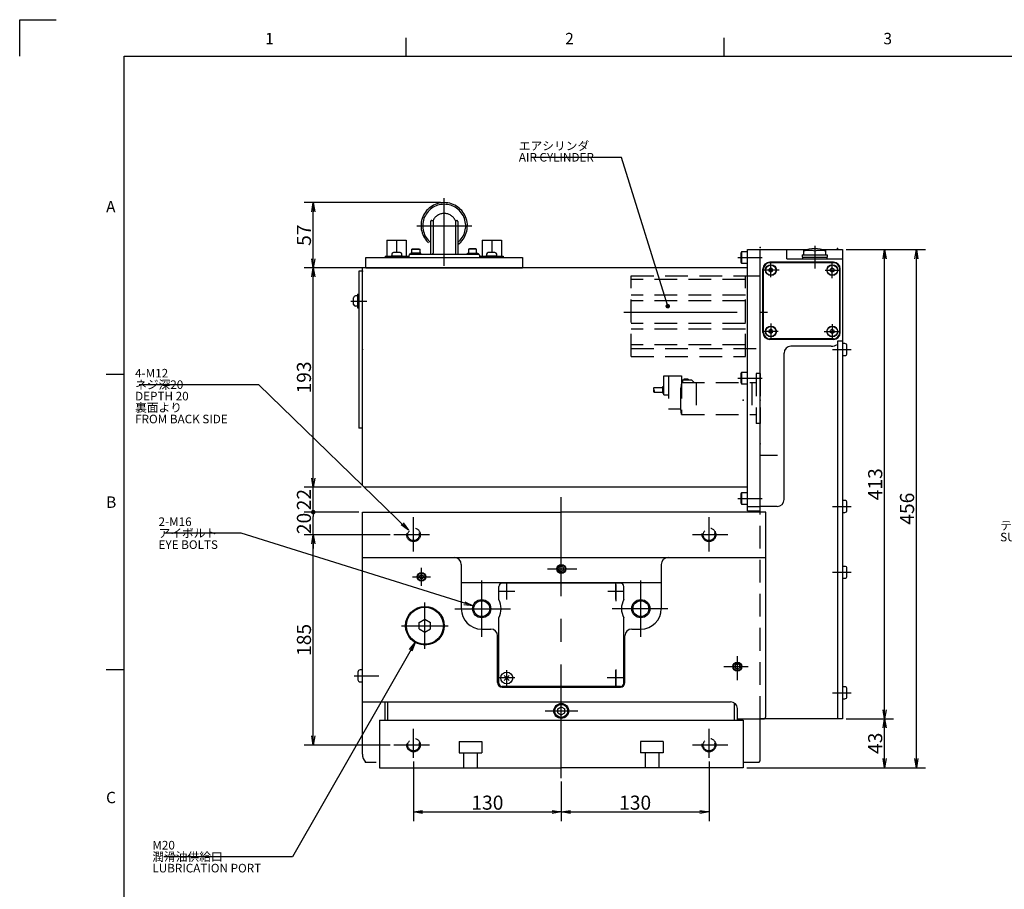
# Model space of a CAD drawing. Extents: x 0 to 594, y 0 to 829.
# Drawn here: x 2 to 219, y 227 to 418 of the extents above; entities that cross this region are included whole.
import ezdxf

# ---------------------------------------------------------------- set-up
doc = ezdxf.new("R2010")
doc.units = 0
doc.header["$LTSCALE"] = 20
for name, pattern in [('CENTER', [2, 1.25, -0.25, 0.25, -0.25]), ('HIDDEN', [0.375, 0.25, -0.125]), ('PHANTOM', [2.5, 1.25, -0.25, 0.25, -0.25, 0.25, -0.25])]:
    doc.linetypes.add(name, pattern=pattern)
doc.layers.get('0').update_dxf_attribs({"linetype": 'CONTINUOUS'})
for name, color, linetype in [('MAIN0', 7, 'CONTINUOUS'), ('MAIN1', 7, 'CONTINUOUS'), ('MAIN2', 7, 'CONTINUOUS'), ('WAKU0', 7, 'CONTINUOUS')]:
    doc.layers.add(name, color=color, linetype=linetype)
doc.styles.add('KNJYOKO', font='TXT', dxfattribs={"bigfont": 'BIGFONT'})
doc.dimstyles.new('MAIN001', dxfattribs={"dimtxt": 3.1, "dimasz": 2, "dimexe": 2, "dimexo": 0.8, "dimgap": 0.09, "dimtad": 1, "dimdec": 3, "dimlfac": 4, "dimdsep": 46, "dimtxsty": 'Standard', "dimcen": 0.09, "dimaunit": 1, "dimadec": 4, "dimazin": 2, "dimtfac": 0.903226, "dimtdec": 4, "dimtmove": 0, "dimatfit": 3, "dimfxl": 1, "dimtvp": 0.66129, "dimtolj": 1, "dimtzin": 0, "dimarcsym": 0})

# ---------------------------------------------------------------- blocks, each defined once
blk = doc.blocks.new('_OPEN')
at = {"color": 0, "linetype": 'ByBlock', "lineweight": -2}
for p, q in [((-1, 0.166667), (0, 0)), ((0, 0), (-1, -0.166667)), ((0, 0), (-1, 0))]:
    blk.add_line(p, q, dxfattribs=at)
blk = doc.blocks.new('*D29')
at = {"layer": 'MAIN0', "color": 0, "linetype": 'ByBlock', "lineweight": -2}
for p, q in [((88.64, 254.75), (88.64, 241.67)), ((121.14, 250.34), (121.14, 241.67)), ((90.64, 243.67), (119.14, 243.67))]:
    blk.add_line(p, q, dxfattribs=at)
at = {"layer": 'MAIN0', "color": 0, "linetype": 'ByBlock', "xscale": 2, "yscale": 2, "zscale": 2, "rotation": 180}
blk.add_blockref('_OPEN', (88.64, 243.67), dxfattribs=at)
at = {"layer": 'MAIN0', "color": 0, "linetype": 'ByBlock', "xscale": 2, "yscale": 2, "zscale": 2}
blk.add_blockref('_OPEN', (121.14, 243.67), dxfattribs=at)
at = {"layer": 'MAIN0', "color": 0, "linetype": 'ByBlock', "insert": (104.89, 245.72), "char_height": 3.1, "attachment_point": 5, "line_spacing_factor": 0.774194}
blk.add_mtext('\\A1;130', dxfattribs=at)
blk = doc.blocks.new('*D30')
at = {"layer": 'MAIN0', "color": 0, "linetype": 'ByBlock', "lineweight": -2}
for p, q in [((153.64, 254.75), (153.64, 241.67)), ((121.14, 250.34), (121.14, 241.67)), ((123.14, 243.67), (151.64, 243.67))]:
    blk.add_line(p, q, dxfattribs=at)
at = {"layer": 'MAIN0', "color": 0, "linetype": 'ByBlock', "xscale": 2, "yscale": 2, "zscale": 2, "rotation": 180.0000000000001}
blk.add_blockref('_OPEN', (121.14, 243.67), dxfattribs=at)
at = {"layer": 'MAIN0', "color": 0, "linetype": 'ByBlock', "xscale": 2, "yscale": 2, "zscale": 2}
blk.add_blockref('_OPEN', (153.64, 243.67), dxfattribs=at)
at = {"layer": 'MAIN0', "color": 0, "linetype": 'ByBlock', "insert": (137.39, 245.72), "char_height": 3.1, "attachment_point": 5, "line_spacing_factor": 0.774194}
blk.add_mtext('\\A1;130', dxfattribs=at)
blk = doc.blocks.new('*D51')
at = {"layer": 'MAIN0', "color": 0, "linetype": 'ByBlock', "lineweight": -2}
for p, q in [((183.81, 264.15), (194.25, 264.15)), ((192.25, 255.4), (192.25, 262.15)), ((161.94, 253.4), (194.25, 253.4))]:
    blk.add_line(p, q, dxfattribs=at)
at = {"layer": 'MAIN0', "color": 0, "linetype": 'ByBlock', "xscale": 2, "yscale": 2, "zscale": 2}
for p, rotation in [((192.25, 264.15), 90), ((192.25, 253.4), 270)]:
    blk.add_blockref('_OPEN', p, dxfattribs=dict(at, rotation=rotation))
at = {"layer": 'MAIN0', "color": 0, "linetype": 'ByBlock', "insert": (190.2, 258.78), "char_height": 3.1, "attachment_point": 5, "rotation": 90, "line_spacing_factor": 0.774194}
blk.add_mtext('\\A1;43', dxfattribs=at)
blk = doc.blocks.new('*D52')
at = {"layer": 'MAIN0', "color": 0, "linetype": 'ByBlock', "lineweight": -2}
for p, q in [((183.81, 367.4), (194.25, 367.4)), ((192.25, 266.15), (192.25, 365.4)), ((183.81, 264.15), (194.25, 264.15))]:
    blk.add_line(p, q, dxfattribs=at)
at = {"layer": 'MAIN0', "color": 0, "linetype": 'ByBlock', "xscale": 2, "yscale": 2, "zscale": 2}
for p, rotation in [((192.25, 367.4), 90), ((192.25, 264.15), 270)]:
    blk.add_blockref('_OPEN', p, dxfattribs=dict(at, rotation=rotation))
at = {"layer": 'MAIN0', "color": 0, "linetype": 'ByBlock', "insert": (190.2, 315.78), "char_height": 3.1, "attachment_point": 5, "rotation": 90, "line_spacing_factor": 0.774194}
blk.add_mtext('\\A1;413', dxfattribs=at)
blk = doc.blocks.new('*D59')
at = {"layer": 'MAIN0', "color": 0, "linetype": 'ByBlock', "lineweight": -2}
for p, q in [((183.81, 367.4), (201.25, 367.4)), ((199.25, 255.4), (199.25, 365.4)), ((161.94, 253.4), (201.25, 253.4))]:
    blk.add_line(p, q, dxfattribs=at)
at = {"layer": 'MAIN0', "color": 0, "linetype": 'ByBlock', "xscale": 2, "yscale": 2, "zscale": 2}
for p, rotation in [((199.25, 367.4), 90), ((199.25, 253.4), 270)]:
    blk.add_blockref('_OPEN', p, dxfattribs=dict(at, rotation=rotation))
at = {"layer": 'MAIN0', "color": 0, "linetype": 'ByBlock', "insert": (197.2, 310.4), "char_height": 3.1, "attachment_point": 5, "rotation": 90, "line_spacing_factor": 0.774194}
blk.add_mtext('\\A1;456', dxfattribs=at)
blk = doc.blocks.new('*D64')
at = {"layer": 'MAIN0', "color": 0, "linetype": 'ByBlock', "lineweight": -2}
for p, q in [((83.53, 304.65), (64.58, 304.65)), ((66.58, 260.4), (66.58, 302.65)), ((83.53, 258.4), (64.58, 258.4))]:
    blk.add_line(p, q, dxfattribs=at)
at = {"layer": 'MAIN0', "color": 0, "linetype": 'ByBlock', "xscale": 2, "yscale": 2, "zscale": 2}
for p, rotation in [((66.58, 304.65), 90), ((66.58, 258.4), 270)]:
    blk.add_blockref('_OPEN', p, dxfattribs=dict(at, rotation=rotation))
at = {"layer": 'MAIN0', "color": 0, "linetype": 'ByBlock', "insert": (64.53, 281.53), "char_height": 3.1, "attachment_point": 5, "rotation": 90, "line_spacing_factor": 0.774194}
blk.add_mtext('\\A1;185', dxfattribs=at)
blk = doc.blocks.new('_DOT')
at = {"color": 0, "linetype": 'ByBlock', "lineweight": -2}
blk.add_line((-0.5, 0), (-1, 0), dxfattribs=at)
at = {"color": 0, "linetype": 'ByBlock', "lineweight": -2, "const_width": 0.5}
blk.add_lwpolyline([(-0.25, 0, 1), (0.25, 0, 1)], format="xyb", close=True, dxfattribs=at)
blk = doc.blocks.new('*D65')
at = {"layer": 'MAIN0', "color": 0, "linetype": 'ByBlock', "lineweight": -2}
for p, q in [((76.59, 309.65), (64.58, 309.65)), ((66.58, 304.65), (66.58, 308.65)), ((83.53, 304.65), (64.58, 304.65)), ((66.58, 302.65), (66.58, 301.65))]:
    blk.add_line(p, q, dxfattribs=at)
at = {"layer": 'MAIN0', "color": 0, "linetype": 'ByBlock', "rotation": 90}
blk.add_blockref('_DOT', (66.58, 309.65), dxfattribs=at)
at = {"layer": 'MAIN0', "color": 0, "linetype": 'ByBlock', "xscale": 2, "yscale": 2, "zscale": 2, "rotation": 90}
blk.add_blockref('_OPEN', (66.58, 304.65), dxfattribs=at)
at = {"layer": 'MAIN0', "color": 0, "linetype": 'ByBlock', "insert": (64.53, 307.15), "char_height": 3.1, "attachment_point": 5, "rotation": 90, "line_spacing_factor": 0.774194}
blk.add_mtext('\\A1;20', dxfattribs=at)
blk = doc.blocks.new('*D66')
at = {"layer": 'MAIN0', "color": 0, "linetype": 'ByBlock', "lineweight": -2}
for p, q in [((66.58, 317.15), (66.58, 318.15)), ((77.09, 315.15), (64.58, 315.15)), ((66.58, 310.65), (66.58, 315.15)), ((76.59, 309.65), (64.58, 309.65))]:
    blk.add_line(p, q, dxfattribs=at)
at = {"layer": 'MAIN0', "color": 0, "linetype": 'ByBlock', "xscale": 2, "yscale": 2, "zscale": 2, "rotation": 270}
blk.add_blockref('_OPEN', (66.58, 315.15), dxfattribs=at)
at = {"layer": 'MAIN0', "color": 0, "linetype": 'ByBlock', "rotation": 270}
blk.add_blockref('_DOT', (66.58, 309.65), dxfattribs=at)
at = {"layer": 'MAIN0', "color": 0, "linetype": 'ByBlock', "insert": (64.53, 312.4), "char_height": 3.1, "attachment_point": 5, "rotation": 90, "line_spacing_factor": 0.774194}
blk.add_mtext('\\A1;22', dxfattribs=at)
blk = doc.blocks.new('*D67')
at = {"layer": 'MAIN0', "color": 0, "linetype": 'ByBlock', "lineweight": -2}
for p, q in [((77.34, 363.4), (64.58, 363.4)), ((66.58, 317.15), (66.58, 361.4)), ((77.09, 315.15), (64.58, 315.15))]:
    blk.add_line(p, q, dxfattribs=at)
at = {"layer": 'MAIN0', "color": 0, "linetype": 'ByBlock', "xscale": 2, "yscale": 2, "zscale": 2}
for p, rotation in [((66.58, 363.4), 90), ((66.58, 315.15), 270)]:
    blk.add_blockref('_OPEN', p, dxfattribs=dict(at, rotation=rotation))
at = {"layer": 'MAIN0', "color": 0, "linetype": 'ByBlock', "insert": (64.53, 339.28), "char_height": 3.1, "attachment_point": 5, "rotation": 90, "line_spacing_factor": 0.774194}
blk.add_mtext('\\A1;193', dxfattribs=at)
blk = doc.blocks.new('*D68')
at = {"layer": 'MAIN0', "color": 0, "linetype": 'ByBlock', "lineweight": -2}
for p, q in [((94.59, 377.75), (64.58, 377.75)), ((66.58, 365.4), (66.58, 375.75)), ((77.34, 363.4), (64.58, 363.4))]:
    blk.add_line(p, q, dxfattribs=at)
at = {"layer": 'MAIN0', "color": 0, "linetype": 'ByBlock', "xscale": 2, "yscale": 2, "zscale": 2}
for p, rotation in [((66.58, 377.75), 90), ((66.58, 363.4), 270)]:
    blk.add_blockref('_OPEN', p, dxfattribs=dict(at, rotation=rotation))
at = {"layer": 'MAIN0', "color": 0, "linetype": 'ByBlock', "insert": (64.53, 370.58), "char_height": 3.1, "attachment_point": 5, "rotation": 90, "line_spacing_factor": 0.774194}
blk.add_mtext('\\A1;57', dxfattribs=at)
blk = doc.blocks.new('M0')
at = {"layer": 'WAKU0', "color": 0, "linetype": 'ByBlock', "lineweight": -2}
for p, q in [((2, 418), (10, 418)), ((2, 410), (2, 418)), ((87, 410), (87, 414)), ((157, 410), (157, 414)), ((25, 410), (582, 410)), ((25, 12), (25, 410)), ((21, 340), (25, 340)), ((21, 275), (25, 275))]:
    blk.add_line(p, q, dxfattribs=at)
at = {"layer": 'WAKU0', "color": 0, "linetype": 'ByBlock', "lineweight": -2, "char_height": 3.1, "attachment_point": 1, "line_spacing_factor": 0.672}
for s, insert in [('{\\H0.81x;1}', (56, 415.1)), ('{\\H0.81x;2}', (122, 415.1)), ('{\\H0.81x;3}', (192, 415.1)), ('{\\H0.81x;A}', (21, 378.1)), ('{\\H0.81x;B}', (21, 313.1)), ('{\\H0.81x;C}', (21, 248.1))]:
    blk.add_mtext(s, dxfattribs=dict(at, insert=insert))

msp = doc.modelspace()

# ---------------------------------------------------------------- linework, layer by layer
at = {"layer": 'MAIN0', "color": 4, "linetype": 'CENTER'}
for p, q in [((95.3884, 363.84382), (95.3884, 378.70239)), ((89.3394, 372.65338), (101.43741, 372.65338)), ((121.1384, 251.13624), (121.1384, 312.97263))]:
    msp.add_line(p, q, dxfattribs=at)
at = {"layer": 'MAIN0', "color": 3, "linetype": 'PHANTOM'}
for p, q in [((92.3884, 373.56349), (92.3884, 366.40338)), ((92.6384, 373.81349), (92.93374, 373.81349)), ((92.93374, 373.81349), (92.93374, 366.65338)), ((97.84306, 373.81349), (97.84306, 366.65338)), ((97.84306, 373.81349), (98.1384, 373.81349)), ((98.3884, 373.56349), (98.3884, 366.40338)), ((87.6384, 366.15338), (87.6384, 365.65338)), ((87.8884, 366.40338), (102.8884, 366.40338)), ((90.2634, 366.60338), (88.0134, 366.60338)), ((88.0134, 366.60338), (88.0134, 366.40338)), ((88.2634, 367.50338), (88.43661, 367.60338)), ((88.2634, 366.60338), (88.2634, 367.50338)), ((88.2634, 367.50338), (90.0134, 367.50338)), ((88.43661, 367.60338), (89.8402, 367.60338)), ((89.8402, 367.60338), (90.0134, 367.50338)), ((90.0134, 367.50338), (90.0134, 366.60338)), ((90.2634, 366.40338), (90.2634, 366.60338)), ((100.5134, 366.40338), (100.5134, 366.60338)), ((100.5134, 366.60338), (102.7634, 366.60338)), ((100.93661, 367.60338), (100.7634, 367.50338)), ((100.7634, 367.50338), (100.7634, 366.60338)), ((102.5134, 367.50338), (100.7634, 367.50338)), ((102.3402, 367.60338), (100.93661, 367.60338)), ((102.5134, 367.50338), (102.3402, 367.60338)), ((102.5134, 366.60338), (102.5134, 367.50338)), ((103.1384, 366.15338), (103.1384, 365.65338))]:
    msp.add_line(p, q, dxfattribs=at)
at = {"layer": 'MAIN0', "color": 3, "linetype": 'Continuous'}
for p, q in [((82.7634, 369.45338), (82.7634, 365.95338)), ((82.7634, 369.45338), (87.0134, 369.45338)), ((84.8884, 369.45338), (84.8884, 366.77838)), ((87.0134, 369.45338), (87.0134, 365.95338)), ((103.7634, 369.45338), (103.7634, 365.95338)), ((103.7634, 369.45338), (108.0134, 369.45338)), ((105.8884, 369.45338), (105.8884, 366.77838)), ((108.0134, 369.45338), (108.0134, 365.95338)), ((83.83358, 366.37838), (83.83358, 365.95338)), ((85.68358, 366.77838), (84.23358, 366.77838)), ((86.08358, 365.95338), (86.08358, 366.37838)), ((102.7634, 366.60338), (102.7634, 366.40338)), ((104.69323, 366.37838), (104.69323, 365.95338)), ((106.54323, 366.77838), (105.09323, 366.77838)), ((106.94323, 365.95338), (106.94323, 366.37838)), ((160.7884, 366.90338), (160.6384, 366.64357)), ((160.6384, 366.64357), (160.6384, 364.66319)), ((160.7884, 366.90338), (160.7884, 364.40338)), ((162.1384, 366.90338), (160.7884, 366.90338)), ((162.1384, 309.90338), (162.1384, 367.40338)), ((162.1384, 367.40338), (164.8884, 367.40338)), ((164.8884, 309.65338), (164.8884, 367.40338)), ((164.8884, 367.40338), (175.18253, 367.40338)), ((164.8884, 309.90338), (164.8884, 367.40338)), ((170.7634, 365.40338), (170.7634, 367.40338)), ((178.59427, 367.40338), (183.0134, 367.40338)), ((183.0134, 367.40338), (183.0134, 264.15338)), ((78.1384, 365.65338), (112.6384, 365.65338)), ((78.1384, 363.40338), (78.1384, 365.65338)), ((82.3884, 365.95338), (82.3884, 365.65338)), ((82.3884, 365.95338), (83.70858, 365.95338)), ((82.3884, 365.65338), (83.70858, 365.65338)), ((86.20858, 365.95338), (83.70858, 365.95338)), ((83.70858, 365.65338), (83.70858, 365.95338)), ((86.20858, 365.65338), (83.70858, 365.65338)), ((86.20858, 365.65338), (86.20858, 365.95338)), ((86.20858, 365.95338), (87.3884, 365.95338)), ((86.20858, 365.65338), (87.3884, 365.65338)), ((87.3884, 365.95338), (87.3884, 365.65338)), ((87.6384, 365.65338), (103.1384, 365.65338)), ((103.3884, 365.95338), (103.3884, 365.65338)), ((103.3884, 365.95338), (104.56823, 365.95338)), ((103.3884, 365.65338), (104.56823, 365.65338)), ((107.06823, 365.95338), (104.56823, 365.95338)), ((104.56823, 365.65338), (104.56823, 365.95338)), ((107.06823, 365.65338), (104.56823, 365.65338)), ((107.06823, 365.65338), (107.06823, 365.95338)), ((107.06823, 365.95338), (108.3884, 365.95338)), ((107.06823, 365.65338), (108.3884, 365.65338)), ((108.3884, 365.95338), (108.3884, 365.65338)), ((112.6384, 365.65338), (112.6384, 363.40338)), ((160.6384, 364.66319), (160.7884, 364.40338)), ((160.7884, 364.40338), (162.1384, 364.40338)), ((181.0134, 364.65338), (167.0134, 364.65338)), ((181.0134, 364.52838), (167.0134, 364.52838)), ((170.7634, 365.40338), (183.0134, 365.40338)), ((77.3884, 362.65338), (76.5884, 362.65338)), ((76.5884, 362.65338), (76.5884, 328.15338)), ((77.3884, 315.65338), (77.3884, 363.40338)), ((162.1384, 363.40338), (77.3884, 363.40338)), ((78.1384, 363.40338), (112.6384, 363.40338)), ((165.5134, 349.15338), (165.5134, 363.15338)), ((165.6384, 349.15338), (165.6384, 363.15338)), ((167.2634, 363.33639), (166.8884, 363.11989)), ((166.8884, 362.68688), (166.8884, 363.11989)), ((167.2634, 362.47037), (166.8884, 362.68688)), ((167.6384, 363.11989), (167.2634, 363.33639)), ((167.6384, 362.68688), (167.2634, 362.47037)), ((167.6384, 362.68688), (167.6384, 363.11989)), ((180.7634, 363.33639), (180.3884, 363.11989)), ((180.3884, 362.68688), (180.3884, 363.11989)), ((180.7634, 362.47037), (180.3884, 362.68688)), ((181.1384, 363.11989), (180.7634, 363.33639)), ((181.1384, 362.68688), (180.7634, 362.47037)), ((181.1384, 362.68688), (181.1384, 363.11989)), ((182.3884, 349.15338), (182.3884, 363.15338)), ((182.5134, 349.15338), (182.5134, 363.15338)), ((76.2884, 357.58321), (76.2884, 354.58321)), ((76.2884, 357.58321), (76.5884, 357.58321)), ((75.4634, 355.35821), (75.4634, 356.80821)), ((76.2884, 357.20821), (75.8634, 357.20821)), ((76.2884, 354.95821), (75.8634, 354.95821)), ((76.2884, 354.58321), (76.5884, 354.58321)), ((167.2634, 349.83639), (166.8884, 349.61989)), ((166.8884, 349.18688), (166.8884, 349.61989)), ((167.2634, 348.97037), (166.8884, 349.18688)), ((167.6384, 349.61989), (167.2634, 349.83639)), ((167.6384, 349.18688), (167.2634, 348.97037)), ((167.6384, 349.18688), (167.6384, 349.61989)), ((180.7634, 349.83639), (180.3884, 349.61989)), ((180.3884, 349.18688), (180.3884, 349.61989)), ((180.7634, 348.97037), (180.3884, 349.18688)), ((181.1384, 349.61989), (180.7634, 349.83639)), ((181.1384, 349.18688), (180.7634, 348.97037)), ((181.1384, 349.18688), (181.1384, 349.61989)), ((181.0134, 347.77838), (167.0134, 347.77838)), ((181.0134, 347.65338), (167.0134, 347.65338)), ((183.0134, 347.27838), (181.8884, 347.27838)), ((181.8884, 347.27838), (181.8884, 264.15338)), ((183.5134, 346.71588), (183.0134, 346.71588)), ((170.1384, 312.40338), (170.1384, 344.65338)), ((180.5134, 346.15338), (171.6384, 346.15338)), ((183.9884, 344.56588), (183.9884, 346.24088)), ((183.0134, 344.09088), (183.5134, 344.09088)), ((160.7884, 340.40338), (160.6384, 340.14357)), ((160.6384, 340.14357), (160.6384, 338.16319)), ((160.7884, 340.40338), (160.7884, 337.90338)), ((162.1384, 340.40338), (160.7884, 340.40338)), ((160.6384, 338.16319), (160.7884, 337.90338)), ((160.7884, 337.90338), (162.1384, 337.90338)), ((77.3884, 328.15338), (76.5884, 328.15338)), ((162.1384, 315.15338), (77.8884, 315.15338)), ((160.7884, 313.90338), (160.6384, 313.64357)), ((160.6384, 313.64357), (160.6384, 311.66319)), ((160.7884, 313.90338), (160.7884, 311.40338)), ((162.1384, 313.90338), (160.7884, 313.90338)), ((183.5134, 312.21588), (183.0134, 312.21588)), ((160.6384, 311.66319), (160.7884, 311.40338)), ((160.7884, 311.40338), (162.1384, 311.40338)), ((162.1384, 310.90338), (164.8884, 310.90338)), ((162.1384, 309.90338), (164.8884, 309.90338)), ((168.6384, 310.90338), (164.8884, 310.90338)), ((183.9884, 310.06588), (183.9884, 311.74088)), ((77.3884, 309.65338), (121.1384, 309.65338)), ((77.3884, 256.40338), (77.3884, 309.65338)), ((166.1384, 309.65338), (121.1384, 309.65338)), ((166.1384, 264.65338), (166.1384, 309.65338)), ((183.0134, 309.59088), (183.5134, 309.59088)), ((77.3884, 299.65338), (166.1384, 299.65338)), ((99.1384, 298.15338), (99.1384, 288.40338)), ((121.1384, 297.73073), (120.6384, 297.44206)), ((120.6384, 297.44206), (120.6384, 296.86471)), ((120.6384, 296.86471), (121.1384, 296.57603)), ((121.6384, 297.44206), (121.1384, 297.73073)), ((121.1384, 296.57603), (121.6384, 296.86471)), ((121.6384, 296.86471), (121.6384, 297.44206)), ((143.1384, 298.15338), (143.1384, 288.40338)), ((183.5134, 297.71588), (183.0134, 297.71588)), ((183.9884, 295.56588), (183.9884, 297.24088)), ((89.95539, 295.65338), (90.3884, 295.90338)), ((89.95539, 295.15338), (89.95539, 295.65338)), ((90.3884, 294.90338), (89.95539, 295.15338)), ((90.3884, 295.90338), (90.82141, 295.65338)), ((90.82141, 295.15338), (90.3884, 294.90338)), ((90.82141, 295.65338), (90.82141, 295.15338)), ((183.0134, 295.09088), (183.5134, 295.09088)), ((99.1384, 294.15338), (143.1384, 294.15338)), ((89.8884, 285.37507), (91.1384, 286.09676)), ((91.1384, 286.09676), (92.3884, 285.37507)), ((89.8884, 283.93169), (89.8884, 285.37507)), ((89.8884, 283.93169), (91.1384, 283.21001)), ((91.1384, 283.21001), (92.3884, 283.93169)), ((92.3884, 283.93169), (92.3884, 285.37507)), ((103.6384, 283.90338), (105.6384, 283.90338)), ((136.6384, 283.90338), (138.6384, 283.90338)), ((107.1384, 272.15338), (107.1384, 282.40338)), ((135.1384, 272.15338), (135.1384, 282.40338)), ((159.8884, 276.23073), (159.3884, 275.94206)), ((159.3884, 275.94206), (159.3884, 275.36471)), ((159.3884, 275.36471), (159.8884, 275.07603)), ((160.3884, 275.94206), (159.8884, 276.23073)), ((159.8884, 275.07603), (160.3884, 275.36471)), ((160.3884, 275.36471), (160.3884, 275.94206)), ((76.4134, 274.44965), (76.4134, 272.77465)), ((77.3884, 274.92465), (76.8884, 274.92465)), ((109.68641, 272.60537), (108.59039, 273.70139)), ((109.68641, 273.70139), (108.59039, 272.60537)), ((76.8884, 272.29965), (77.3884, 272.29965)), ((108.1384, 271.15338), (134.1384, 271.15338)), ((183.5134, 271.21588), (183.0134, 271.21588)), ((183.0134, 268.59088), (183.5134, 268.59088)), ((183.9884, 269.06588), (183.9884, 270.74088)), ((77.3884, 267.90338), (158.3884, 267.90338)), ((82.3884, 263.90338), (82.3884, 267.90338)), ((83.0134, 263.90338), (83.0134, 267.90338)), ((159.2634, 263.90338), (159.2634, 267.62173)), ((159.8884, 263.90338), (159.8884, 266.40338)), ((81.1384, 263.90338), (81.1384, 253.40338)), ((81.1384, 263.90338), (161.1384, 263.90338)), ((159.8884, 264.15338), (164.8884, 264.15338)), ((161.1384, 263.90338), (161.1384, 253.40338)), ((164.8884, 254.90338), (164.8884, 264.15338)), ((183.0134, 264.15338), (164.8884, 264.15338)), ((164.8884, 264.15338), (165.6384, 264.15338)), ((98.7003, 259.15338), (98.7003, 256.65338)), ((98.7003, 259.15338), (103.67995, 259.15338)), ((103.67995, 259.15338), (103.67995, 256.65338)), ((138.59685, 259.15338), (138.59685, 256.65338)), ((143.5765, 259.15338), (138.59685, 259.15338)), ((143.5765, 259.15338), (143.5765, 256.65338)), ((98.7003, 256.65338), (103.67995, 256.65338)), ((99.64201, 256.65338), (99.64201, 253.40338)), ((102.67309, 256.65338), (102.67309, 253.40338)), ((143.5765, 256.65338), (138.59685, 256.65338)), ((139.60371, 256.65338), (139.60371, 253.40338)), ((142.63479, 256.65338), (142.63479, 253.40338)), ((78.10304, 254.65338), (80.39342, 254.65338)), ((161.1384, 254.65338), (164.6384, 254.65338)), ((164.6384, 254.65338), (164.8884, 254.90338)), ((81.1384, 253.40338), (121.1384, 253.40338)), ((161.1384, 253.40338), (121.1384, 253.40338))]:
    msp.add_line(p, q, dxfattribs=at)
at = {"layer": 'MAIN0', "color": 3, "linetype": 'CENTER'}
for p, q in [((159.9949, 365.65338), (165.36779, 365.65338)), ((167.2634, 361.33258), (167.2634, 364.45883)), ((180.7634, 361.11975), (180.7634, 364.46581)), ((169.04703, 362.90338), (165.70097, 362.90338)), ((179.1926, 362.90338), (182.31885, 362.90338)), ((134.86794, 353.65338), (166.4736, 353.65338)), ((167.2634, 351.18701), (167.2634, 347.84095)), ((180.7634, 350.97418), (180.7634, 347.84793)), ((168.8342, 349.40338), (165.70795, 349.40338)), ((178.97977, 349.40338), (182.32583, 349.40338)), ((180.83061, 345.40338), (184.88041, 345.40338)), ((159.9949, 339.15338), (165.36779, 339.15338)), ((164.8884, 322.15338), (168.70759, 322.15338)), ((159.9949, 312.65338), (165.36779, 312.65338)), ((180.83061, 310.90338), (184.88041, 310.90338)), ((88.6384, 300.95891), (88.6384, 308.55941)), ((153.6384, 300.95891), (153.6384, 308.55941)), ((92.12405, 304.65338), (84.32868, 304.65338)), ((157.80011, 304.65338), (150.00474, 304.65338)), ((90.3884, 293.40101), (90.3884, 297.40576)), ((118.07402, 297.15338), (124.5683, 297.15338)), ((88.40777, 295.40338), (92.36904, 295.40338)), ((103.6384, 282.19149), (103.6384, 294.61183)), ((138.6384, 282.19149), (138.6384, 294.61183)), ((180.83061, 296.40338), (184.88041, 296.40338)), ((109.1384, 290.40338), (109.1384, 293.90338)), ((133.1384, 290.40338), (133.1384, 293.90338)), ((133.1384, 293.73773), (133.1384, 290.02521)), ((134.93345, 292.15338), (131.36943, 292.15338)), ((91.1384, 279.53218), (91.1384, 289.77458)), ((97.70259, 288.40338), (109.94095, 288.40338)), ((144.57421, 288.40338), (132.33585, 288.40338)), ((86.01721, 284.66088), (96.25959, 284.66088)), ((159.8884, 272.68828), (159.8884, 277.98263)), ((156.9233, 275.65338), (162.21765, 275.65338)), ((75.5579, 273.61156), (81.03989, 273.61156)), ((134.8592, 273.15338), (131.25806, 273.15338)), ((133.1384, 275.02664), (133.1384, 271.42549)), ((180.83061, 269.90338), (184.88041, 269.90338)), ((117.60447, 265.90338), (124.77378, 265.90338)), ((88.6384, 255.55084), (88.6384, 261.98202)), ((153.6384, 255.55084), (153.6384, 261.98202)), ((92.12405, 258.40338), (84.32868, 258.40338)), ((157.80011, 258.40338), (150.00474, 258.40338))]:
    msp.add_line(p, q, dxfattribs=at)
at = {"layer": 'MAIN0', "color": 3, "linetype": 'HIDDEN'}
for p, q in [((136.51339, 343.90338), (136.51339, 361.65338)), ((136.51339, 361.65338), (161.63839, 361.65338)), ((161.63839, 360.83408), (136.51339, 360.83408)), ((161.63839, 343.90338), (161.63839, 361.65338)), ((161.63839, 361.65338), (164.88839, 361.65338)), ((161.63839, 357.40338), (136.51339, 357.40338)), ((161.63839, 356.15338), (136.51339, 356.15338)), ((161.63839, 351.15338), (136.51339, 351.15338)), ((161.63839, 349.90338), (136.51339, 349.90338)), ((161.63839, 346.47268), (136.51339, 346.47268)), ((136.51339, 345.65338), (164.8884, 345.65338)), ((136.51339, 343.90338), (161.63839, 343.90338)), ((163.98839, 340.15338), (163.98839, 329.15338)), ((164.88839, 340.15338), (163.98839, 340.15338)), ((164.88839, 340.15338), (164.88839, 329.15338)), ((143.68839, 335.42839), (143.68839, 339.65339)), ((143.68839, 339.65339), (147.61339, 339.65339)), ((144.71339, 339.65339), (144.71339, 332.40339)), ((147.61339, 338.15339), (147.43706, 336.90339)), ((147.61339, 339.65339), (147.61339, 331.15339)), ((147.61339, 338.15339), (163.98839, 338.15338)), ((149.83839, 338.67838), (147.83839, 338.67839)), ((147.83839, 338.67839), (147.83839, 338.15339)), ((149.08839, 338.92838), (148.08839, 338.92839)), ((148.08839, 338.92839), (148.08839, 338.67839)), ((149.08839, 338.92838), (149.08839, 338.67838)), ((150.36339, 338.15338), (149.83839, 338.67838)), ((150.78839, 338.15338), (150.78839, 331.15338)), ((163.03839, 338.15338), (163.03839, 331.15338)), ((141.52466, 337.05339), (143.48839, 337.05339)), ((141.52466, 336.05339), (143.48839, 336.05339)), ((143.48839, 335.80339), (143.48839, 337.30339)), ((143.48839, 337.30339), (143.68839, 337.30339)), ((143.48839, 335.80339), (143.68839, 335.80339)), ((147.43706, 332.40339), (147.43706, 336.90339)), ((143.68839, 335.42839), (144.71339, 335.42839)), ((144.71339, 332.40339), (147.43706, 332.40339)), ((147.61339, 331.15339), (147.43706, 332.40339)), ((147.61339, 331.15339), (163.98839, 331.15338)), ((164.88839, 329.15338), (163.98839, 329.15338)), ((164.8884, 264.15338), (164.8884, 309.65338))]:
    msp.add_line(p, q, dxfattribs=at)
at = {"layer": 'MAIN0', "color": 12, "linetype": 'CENTER'}
for p, q in [((74.82571, 356.08321), (78.33373, 356.08321)), ((109.1384, 290.40338), (109.1384, 293.90338)), ((110.8884, 292.15338), (107.3884, 292.15338)), ((110.8884, 273.15338), (107.3884, 273.15338)), ((109.1384, 271.40338), (109.1384, 274.90338)), ((133.1384, 271.40338), (133.1384, 274.90338))]:
    msp.add_line(p, q, dxfattribs=at)
at = {"layer": 'MAIN0', "color": 6, "linetype": 'Continuous'}
for p, q in [((107.3884, 290.40338), (107.3884, 293.27838)), ((134.1384, 294.02838), (108.1384, 294.02838)), ((134.8884, 290.40338), (134.8884, 293.27838)), ((107.3884, 272.02838), (107.3884, 286.40338)), ((134.8884, 272.02838), (134.8884, 286.40338)), ((134.1384, 271.27838), (108.1384, 271.27838))]:
    msp.add_line(p, q, dxfattribs=at)
at = {"layer": 'MAIN0', "color": 4, "linetype": 'Continuous'}
for p, q in [((120.3884, 266.33639), (121.1384, 266.76941)), ((121.1384, 266.76941), (121.8884, 266.33639)), ((120.3884, 265.47037), (120.3884, 266.33639)), ((120.3884, 265.47037), (121.1384, 265.03736)), ((121.1384, 265.03736), (121.8884, 265.47037)), ((121.8884, 265.47037), (121.8884, 266.33639))]:
    msp.add_line(p, q, dxfattribs=at)
at = {"layer": 'MAIN0', "color": 3, "linetype": 'Continuous'}
for centre, radius in [((167.2634, 362.90338), 1.1875), ((167.2634, 362.90338), 1.125), ((180.7634, 362.90338), 1.1875), ((180.7634, 362.90338), 1.125), ((167.2634, 349.40338), 1.1875), ((167.2634, 349.40338), 1.125), ((180.7634, 349.40338), 1.1875), ((180.7634, 349.40338), 1.125), ((121.1384, 297.15338), 1), ((121.1384, 297.15338), 0.85), ((90.3884, 295.40338), 0.97237), ((90.3884, 295.40338), 0.81313), ((103.6384, 288.40338), 2), ((138.6384, 288.40338), 2), ((91.1384, 284.65338), 4.25), ((91.1384, 284.65338), 4.0625), ((103.6384, 288.40338), 1.75), ((138.6384, 288.40338), 1.75), ((159.8884, 275.65338), 1), ((159.8884, 275.65338), 0.85), ((109.1384, 273.15338), 1.3125)]:
    msp.add_circle(centre, radius, dxfattribs=at)
at = {"layer": 'MAIN0', "color": 3, "linetype": 'HIDDEN'}
for centre, radius in [((88.6384, 304.65338), 1.5), ((88.6384, 304.65338), 1.275), ((153.6384, 304.65338), 1.5), ((153.6384, 304.65338), 1.275), ((88.6384, 258.40338), 1.5), ((88.6384, 258.40338), 1.275), ((153.6384, 258.40338), 1.5), ((153.6384, 258.40338), 1.275)]:
    msp.add_circle(centre, radius, dxfattribs=at)
at = {"layer": 'MAIN0', "color": 4, "linetype": 'Continuous'}
msp.add_circle((121.1384, 265.90338), 1.64463, dxfattribs=at)
at = {"layer": 'MAIN0', "color": 12, "linetype": 'Continuous'}
msp.add_circle((121.1384, 265.90338), 1.43062, dxfattribs=at)
at = {"layer": 'MAIN0', "color": 3, "linetype": 'PHANTOM'}
for centre, radius, start, end in [((95.3884, 372.65338), 5.1, 306.031879, 593.968121), ((95.3884, 372.65338), 4.725, 309.414098, 590.585902), ((95.3884, 372.65338), 2.71499, 25.296168, 154.703832), ((92.6384, 373.56349), 0.25, 90, 180), ((98.1384, 373.56349), 0.25, 0, 90), ((87.8884, 366.15338), 0.25, 90, 180), ((92.68374, 366.65338), 0.25, 270, 360), ((98.09306, 366.65338), 0.25, 180, 270), ((102.8884, 366.15338), 0.25, 0, 90)]:
    msp.add_arc(centre, radius, start, end, dxfattribs=at)
at = {"layer": 'MAIN0', "color": 3, "linetype": 'Continuous'}
for centre, radius, start, end in [((84.23358, 366.37838), 0.4, 90, 180), ((85.68358, 366.37838), 0.4, 0, 90), ((105.09323, 366.37838), 0.4, 90, 180), ((106.54323, 366.37838), 0.4, 0, 90), ((167.0134, 363.15338), 1.5, 90, 180), ((167.0134, 363.15338), 1.375, 90, 180), ((181.0134, 363.15338), 1.5, 360, 450), ((181.0134, 363.15338), 1.375, 360, 450), ((75.8634, 356.80821), 0.4, 90, 180), ((75.8634, 355.35821), 0.4, 180, 270), ((167.0134, 349.15338), 1.5, 180, 270), ((167.0134, 349.15338), 1.375, 180, 270), ((181.0134, 349.15338), 1.5, 270, 360), ((181.0134, 349.15338), 1.375, 270, 360), ((180.5134, 348.65338), 2.5, 270, 303.367013), ((183.5134, 346.24088), 0.475, 0, 90), ((171.6384, 344.65338), 1.5, 90, 180), ((183.5134, 344.56588), 0.475, 270, 360), ((168.6384, 312.40338), 1.5, 270, 360), ((183.5134, 311.74088), 0.475, 0, 90), ((183.5134, 310.06588), 0.475, 270, 360), ((97.6384, 298.15338), 1.5, 0, 90), ((144.6384, 298.15338), 1.5, 90, 180), ((183.5134, 297.24088), 0.475, 0, 90), ((183.5134, 295.56588), 0.475, 270, 360), ((103.6384, 288.40338), 4.5, 180, 270), ((138.6384, 288.40338), 4.5, 270, 360), ((105.6384, 282.40338), 1.5, 0, 90), ((136.6384, 282.40338), 1.5, 90, 180), ((76.8884, 274.44965), 0.475, 89.999847, 179.999908), ((76.8884, 272.77465), 0.475, 180, 270), ((108.1384, 272.15338), 1, 180, 270), ((134.1384, 272.15338), 1, 270, 360), ((183.5134, 270.74088), 0.475, 0, 90), ((183.5134, 269.06588), 0.475, 270, 360), ((158.3884, 266.40338), 1.5, 0, 90), ((165.6384, 264.65338), 0.5, 270, 360), ((79.8884, 256.40338), 2.5, 180, 224.427004)]:
    msp.add_arc(centre, radius, start, end, dxfattribs=at)
at = {"layer": 'MAIN0', "color": 3, "linetype": 'HIDDEN'}
for centre, start, end in [((141.80416, 336.80339), 138.1896626, 221.8102923), ((141.80416, 336.30339), 138.1896626, 221.8102923), ((141.24515, 336.30339), 318.1896626, 401.8102923)]:
    msp.add_arc(centre, 0.375, start, end, dxfattribs=at)
at = {"layer": 'MAIN0', "color": 6, "linetype": 'Continuous'}
for centre, radius, start, end in [((108.1384, 293.27838), 0.75, 90, 180), ((134.1384, 293.27838), 0.75, 0, 90), ((103.6384, 288.40338), 4.25, 331.9275131, 388.0724869), ((138.6384, 288.40338), 4.25, 151.9275131, 208.0724869), ((108.1384, 272.02838), 0.75, 180, 270), ((134.1384, 272.02838), 0.75, 270, 360)]:
    msp.add_arc(centre, radius, start, end, dxfattribs=at)
at = {"layer": 'MAIN0', "color": 3, "linetype": 'Continuous'}
for p in [(164.8884, 367.90338), (181.8884, 367.65338), (77.3884, 362.65338), (76.5884, 356.08321), (164.8884, 353.65338), (164.8884, 353.65338), (77.3884, 345.40338), (164.8884, 339.15338), (161.1384, 334.2933), (164.88839, 334.2933), (164.8884, 330.15338), (164.8884, 324.65338), (164.8884, 322.15338), (121.1384, 309.65338), (121.1384, 309.65338), (164.8884, 309.65338), (164.8884, 309.65338), (88.6384, 304.65338), (153.6384, 304.65338), (121.1384, 297.15338), (121.1384, 297.15338), (90.3884, 295.40338), (90.3884, 295.40338), (109.1384, 292.15338), (133.1384, 292.15338), (103.6384, 288.40338), (138.6384, 288.40338), (91.1384, 284.65338), (91.1384, 284.65338), (159.8884, 275.65338), (77.3884, 273.61156), (109.1384, 273.15338), (133.1384, 273.15338), (121.1384, 265.90338), (88.6384, 258.40338), (153.6384, 258.40338), (78.10304, 254.65338)]:
    msp.add_point(p, dxfattribs=at)
at = {"layer": 'MAIN1', "color": 7, "linetype": 'Continuous'}
for p, q in [((174.1384, 366.22838), (179.6384, 366.22838)), ((174.1384, 366.22838), (174.1384, 365.77838)), ((174.5134, 366.22838), (174.5134, 367.2105)), ((176.8884, 367.07453), (176.8884, 366.22838)), ((179.2634, 367.2105), (179.2634, 366.22838)), ((179.6384, 366.22838), (179.6384, 365.77838)), ((174.1384, 365.77838), (179.6384, 365.77838)), ((174.2009, 365.77838), (174.2009, 365.40338)), ((174.2009, 365.40338), (179.5759, 365.40338)), ((179.5759, 365.77838), (179.5759, 365.40338))]:
    msp.add_line(p, q, dxfattribs=at)
for centre, radius, start, end in [((176.8884, 360.22838), 7.375, 71.2140289, 108.7859711), ((175.7009, 361.95692), 5.25359, 76.9361891, 103.0638109), ((178.0759, 361.95692), 5.25359, 76.9361891, 103.0638109)]:
    msp.add_arc(centre, radius, start, end, dxfattribs=at)
at = {"layer": 'MAIN2', "color": 1, "linetype": 'CENTER'}
msp.add_line((176.8884, 368.22838), (176.8884, 363.25338), dxfattribs=at)

# ---------------------------------------------------------------- block references
at = {"layer": 'WAKU0', "color": 3, "linetype": 'Continuous'}
msp.add_blockref('M0', (0, 0), dxfattribs=at)

# ---------------------------------------------------------------- texts
at = {"layer": 'MAIN0', "color": 3, "linetype": 'Continuous', "char_height": 3, "attachment_point": 1, "line_spacing_factor": 0.8, "style": 'KNJYOKO'}
for s, insert in [('{\\H0.63x;{エアシリンダ\\PAIR CYLINDER}}', (111.80559, 391.19325)), ('{\\H0.63x;{4-M12\\Pネジ深20\\PDEPTH 20\\P裏面より\\PFROM BACK SIDE}}', (27.38694, 341.15928)), ('{\\H0.63x;{2-M16\\Pアイボルト\\PEYE BOLTS}}', (32.54392, 308.48156)), ('{\\H0.63x;{M20\\P潤滑油供給口\\PLUBRICATION PORT}}', (31.18446, 237.30009))]:
    msp.add_mtext(s, dxfattribs=dict(at, insert=insert))
at = {"layer": 'MAIN0', "color": 4, "linetype": 'Continuous', "insert": (217.68393, 307.62666), "char_height": 3, "attachment_point": 1, "line_spacing_factor": 0.8, "style": 'KNJYOKO'}
msp.add_mtext('{\\H0.63x;{テーブル上面\\PSURFACE OF TABLE}}', dxfattribs=at)

# ---------------------------------------------------------------- dimensions: what is measured, and where the dimension line sits
at = {"layer": 'MAIN0', "color": 3, "linetype": 'Continuous'}
for base, p1, p2, override, picture, middle in [((66.57758, 363.40338), (95.3884, 377.75338), (78.1384, 363.40338), {"dimasz": 2, "dimblk1": 'OPEN', "dimblk2": 'OPEN', "dimsah": 1}, '*D68', (66.07758, 370.57838)), ((199.25308, 253.40338), (183.0134, 367.40338), (161.1384, 253.40338), {"dimasz": 2, "dimblk1": 'OPEN', "dimblk2": 'OPEN', "dimsah": 1}, '*D59', (198.75308, 310.40338)), ((192.24795, 264.15338), (183.0134, 367.40338), (183.0134, 264.15338), {"dimasz": 2, "dimblk1": 'OPEN', "dimblk2": 'OPEN', "dimsah": 1}, '*D52', (191.74795, 315.77838)), ((66.57758, 315.15338), (78.1384, 363.40338), (77.8884, 315.15338), {"dimasz": 2, "dimblk1": 'OPEN', "dimblk2": 'OPEN', "dimsah": 1}, '*D67', (66.07758, 339.27838)), ((66.57758, 309.65338), (77.8884, 315.15338), (77.3884, 309.65338), {"dimasz": 2, "dimblk1": 'OPEN', "dimblk2": 'DOT', "dimsah": 1, "dimatfit": 0}, '*D66', (66.07758, 312.40338)), ((66.57758, 304.65338), (77.3884, 309.65338), (84.32868, 304.65338), {"dimasz": 2, "dimblk1": 'DOT', "dimblk2": 'OPEN', "dimsah": 1, "dimatfit": 0}, '*D65', (66.07758, 307.15338)), ((66.57758, 258.40338), (84.32868, 304.65338), (84.32868, 258.40338), {"dimasz": 2, "dimblk1": 'OPEN', "dimblk2": 'OPEN', "dimsah": 1}, '*D64', (66.07758, 281.52838)), ((192.24795, 253.40338), (183.0134, 264.15338), (161.1384, 253.40338), {"dimasz": 2, "dimblk1": 'OPEN', "dimblk2": 'OPEN', "dimsah": 1}, '*D51', (191.74795, 258.77838))]:
    dim = msp.add_linear_dim(base=base, p1=p1, p2=p2, angle=90, dimstyle='MAIN001', override=override, dxfattribs=at)
    dim.commit()
    dim.dimension.update_dxf_attribs({"geometry": picture, "text_midpoint": middle})
for base, p1, p2, picture, middle in [((88.6384, 243.67249), (121.1384, 251.13624), (88.6384, 255.55084), '*D29', (104.8884, 244.17249)), ((121.1384, 243.67249), (153.6384, 255.55084), (121.1384, 251.13624), '*D30', (137.3884, 244.17249))]:
    dim = msp.add_linear_dim(base=base, p1=p1, p2=p2, dimstyle='MAIN001', override={"dimasz": 2, "dimblk1": 'OPEN', "dimblk2": 'OPEN', "dimsah": 1}, dxfattribs=at)
    dim.commit()
    dim.dimension.update_dxf_attribs({"geometry": picture, "text_midpoint": middle})

# ---------------------------------------------------------------- leaders
at = {"layer": 'MAIN0', "color": 3, "linetype": 'Continuous', "annotation_type": 0, "has_hookline": 1, "hookline_direction": 1}
for points, override, text_width in [([(144.55782, 354.9503), (134.40459, 387.69325), (133.40459, 387.69325)], {"dimasz": 1, "dimgap": 0, "dimtad": 1, "dimldrblk": 'DOT'}, 18.99), ([(87.55647, 305.69233), (54.58594, 337.65928), (52.58594, 337.65928)], {"dimasz": 2, "dimgap": 0, "dimtad": 1, "dimldrblk": 'OPEN'}, 24.3), ([(101.72892, 288.99825), (50.74292, 304.98156), (48.74292, 304.98156)], {"dimasz": 2, "dimgap": 0, "dimtad": 1, "dimldrblk": 'OPEN'}, 14.94), ([(89.00037, 280.98033), (61.98346, 233.80009), (59.98346, 233.80009)], {"dimasz": 2, "dimgap": 0, "dimtad": 1, "dimldrblk": 'OPEN'}, 26.28)]:
    msp.add_leader(points, dimstyle='MAIN001', override=override, dxfattribs=dict(at, text_width=text_width))

doc.saveas('drawing.dxf')
